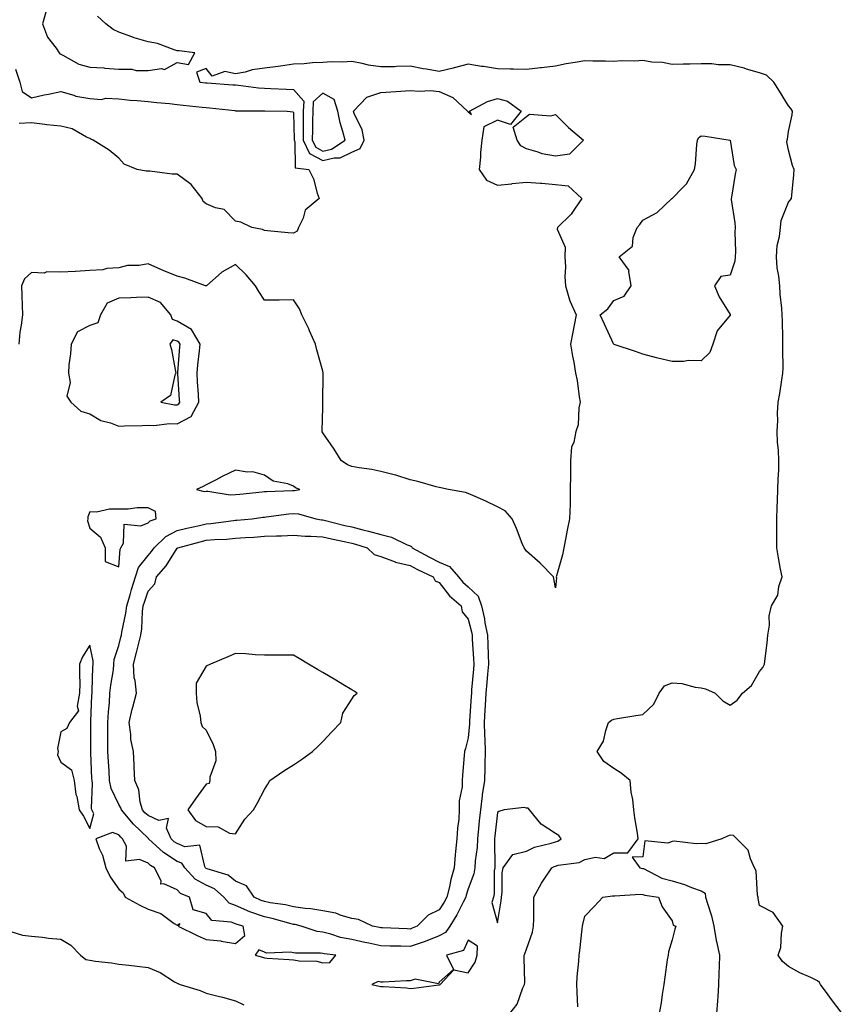
# Model space of a CAD drawing. Units: inches. Extents: x 952643 to 955283, y 7268858 to 7271498.
# Drawn here: x 954014 to 954297, y 7269385 to 7269723 of the extents above; entities that cross this region are included whole.
import ezdxf

# ---------------------------------------------------------------- set-up
doc = ezdxf.new("R2010")
doc.units = ezdxf.units.IN
doc.header["$MEASUREMENT"] = 0
doc.layers.add('Contour_95267268', color=7, linetype='Continuous', true_color=0xe6a1b9)

msp = doc.modelspace()

# ---------------------------------------------------------------- linework, layer by layer
at = {"layer": 'Contour_95267268'}
for points in [[(954023.22, 7269726.75, 3186), (954021.83, 7269721.92, 3186), (954023.51, 7269717.38, 3186), (954026.45, 7269713.52, 3186), (954027.51, 7269711.92, 3186), (954027.74, 7269711.61, 3186), (954028.05, 7269711.49, 3186), (954028.83, 7269711.14, 3186), (954034.23, 7269708.1, 3186), (954038.05, 7269707, 3186), (954042.91, 7269706.78, 3186), (954043.27, 7269706.7, 3186), (954048.05, 7269706.38, 3186), (954052.45, 7269706.32, 3186), (954054.03, 7269705.94, 3186), (954058.05, 7269705.85, 3186), (954062.69, 7269706.56, 3186), (954063.76, 7269706.21, 3186), (954068.05, 7269708.62, 3186), (954071.97, 7269708, 3186), (954074.15, 7269711.92, 3186), (954068.73, 7269712.6, 3186), (954068.05, 7269712.7, 3186), (954066.98, 7269712.99, 3186), (954061.28, 7269715.15, 3186), (954058.05, 7269715.79, 3186), (954053.26, 7269717.13, 3186), (954052.49, 7269717.48, 3186), (954048.05, 7269719.1, 3186), (954046.08, 7269719.95, 3186), (954043.54, 7269721.92, 3186), (954040.66, 7269724.53, 3186)], [(954182.33, 7269381.92, 3186), (954184.82, 7269385.15, 3186), (954186.86, 7269390.73, 3186), (954187.43, 7269391.92, 3186), (954187.45, 7269392.52, 3186), (954187.23, 7269401.1, 3186), (954187.26, 7269401.92, 3186), (954187.52, 7269402.45, 3186), (954188.05, 7269404.03, 3186), (954190.09, 7269409.88, 3186), (954190.52, 7269411.92, 3186), (954190.6, 7269414.47, 3186), (954190.54, 7269419.43, 3186), (954190.62, 7269421.92, 3186), (954193.26, 7269426.71, 3186), (954194.15, 7269428.02, 3186), (954196.73, 7269431.92, 3186), (954197.57, 7269432.4, 3186), (954198.05, 7269432.56, 3186), (954198.98, 7269432.85, 3186), (954206.12, 7269433.85, 3186), (954208.05, 7269434.79, 3186), (954211.74, 7269435.61, 3186), (954214.77, 7269435.2, 3186), (954218.05, 7269437.16, 3186), (954222.84, 7269437.13, 3186), (954226.38, 7269441.92, 3186), (954226.15, 7269443.82, 3186), (954225.23, 7269449.1, 3186), (954224.91, 7269451.92, 3186), (954224.54, 7269455.43, 3186), (954224.04, 7269457.91, 3186), (954223.71, 7269461.92, 3186), (954220.57, 7269464.44, 3186), (954218.05, 7269466.06, 3186), (954214.62, 7269468.49, 3186), (954212.35, 7269471.92, 3186), (954214.49, 7269475.48, 3186), (954215.26, 7269479.13, 3186), (954216.27, 7269481.92, 3186), (954217.23, 7269482.74, 3186), (954218.05, 7269483.03, 3186), (954219.37, 7269483.24, 3186), (954225.67, 7269484.3, 3186), (954228.05, 7269484.67, 3186), (954231.76, 7269488.21, 3186), (954233.67, 7269491.92, 3186), (954235.44, 7269494.53, 3186), (954238.05, 7269495.49, 3186), (954241.37, 7269495.24, 3186), (954245.97, 7269494, 3186), (954248.05, 7269493.77, 3186), (954249.54, 7269493.41, 3186), (954252.91, 7269491.92, 3186), (954255.52, 7269489.39, 3186), (954258.05, 7269487.84, 3186), (954260.38, 7269489.59, 3186), (954262.29, 7269491.92, 3186), (954265.37, 7269494.6, 3186), (954268.05, 7269499.42, 3186), (954269.22, 7269500.75, 3186), (954269.79, 7269501.92, 3186), (954270.01, 7269503.88, 3186), (954270.69, 7269509.28, 3186), (954270.98, 7269511.92, 3186), (954271.5, 7269515.37, 3186), (954271.41, 7269518.56, 3186), (954272.2, 7269521.92, 3186), (954274.35, 7269525.62, 3186), (954274.78, 7269528.65, 3186), (954275.85, 7269531.92, 3186), (954275.37, 7269534.6, 3186), (954274.65, 7269538.52, 3186), (954274.05, 7269541.92, 3186), (954274.08, 7269545.89, 3186), (954274, 7269547.87, 3186), (954274.03, 7269551.92, 3186), (954274.17, 7269555.8, 3186), (954274.29, 7269558.16, 3186), (954274.45, 7269561.92, 3186), (954274.51, 7269565.46, 3186), (954274.7, 7269568.57, 3186), (954274.78, 7269571.92, 3186), (954274.64, 7269575.33, 3186), (954274.28, 7269578.15, 3186), (954274.15, 7269581.92, 3186), (954274.37, 7269585.6, 3186), (954274.34, 7269588.21, 3186), (954274.52, 7269591.92, 3186), (954275.06, 7269594.91, 3186), (954275.76, 7269599.63, 3186), (954276.16, 7269601.92, 3186), (954276.18, 7269603.79, 3186), (954276.15, 7269610.02, 3186), (954276.17, 7269611.92, 3186), (954276.09, 7269613.88, 3186), (954275.97, 7269619.84, 3186), (954275.86, 7269621.92, 3186), (954275.76, 7269624.21, 3186), (954275.15, 7269629.02, 3186), (954275.05, 7269631.92, 3186), (954274.76, 7269635.21, 3186), (954274.18, 7269638.05, 3186), (954273.92, 7269641.92, 3186), (954274.2, 7269645.77, 3186), (954274.96, 7269648.83, 3186), (954275.28, 7269651.92, 3186), (954275.57, 7269654.4, 3186), (954278.05, 7269660.64, 3186), (954278.63, 7269661.34, 3186), (954279.09, 7269661.92, 3186), (954279.19, 7269663.06, 3186), (954279.9, 7269670.07, 3186), (954280.06, 7269671.92, 3186), (954279.4, 7269673.27, 3186), (954278.05, 7269678.49, 3186), (954277.54, 7269681.41, 3186), (954277.63, 7269681.92, 3186), (954277.67, 7269682.3, 3186), (954278.05, 7269684.9, 3186), (954279.33, 7269690.64, 3186), (954279.43, 7269691.92, 3186), (954278.92, 7269692.79, 3186), (954278.05, 7269693.75, 3186), (954274.97, 7269698.84, 3186), (954272.97, 7269701.92, 3186), (954270.47, 7269704.34, 3186), (954268.05, 7269705.1, 3186), (954263.58, 7269706.39, 3186), (954262.79, 7269706.66, 3186), (954258.05, 7269707.88, 3186), (954253.93, 7269707.8, 3186), (954251.74, 7269708.23, 3186), (954248.05, 7269708.13, 3186), (954244.17, 7269708.04, 3186), (954241.92, 7269708.05, 3186), (954238.05, 7269707.96, 3186), (954234.82, 7269708.69, 3186), (954231.17, 7269708.8, 3186), (954228.05, 7269709.31, 3186), (954225.23, 7269709.1, 3186), (954220.74, 7269709.23, 3186), (954218.05, 7269708.97, 3186), (954215.25, 7269709.12, 3186), (954210.84, 7269709.13, 3186), (954208.05, 7269709.25, 3186), (954204.74, 7269708.61, 3186), (954201.74, 7269708.23, 3186), (954198.05, 7269707.38, 3186), (954193.17, 7269706.8, 3186), (954192.9, 7269706.77, 3186), (954188.05, 7269706.2, 3186), (954183.63, 7269706.34, 3186), (954182.47, 7269706.34, 3186), (954178.05, 7269706.5, 3186), (954173.34, 7269707.21, 3186), (954172.65, 7269707.32, 3186), (954168.05, 7269708.03, 3186), (954163.19, 7269706.78, 3186), (954162.84, 7269706.71, 3186), (954158.05, 7269705.55, 3186), (954153.66, 7269706.31, 3186), (954152.55, 7269706.42, 3186), (954148.05, 7269707.37, 3186), (954143.43, 7269707.3, 3186), (954142.77, 7269707.2, 3186), (954138.05, 7269707.14, 3186), (954133.8, 7269707.67, 3186), (954131.64, 7269708.33, 3186), (954128.05, 7269708.94, 3186), (954124.89, 7269708.76, 3186), (954121.07, 7269708.9, 3186), (954118.05, 7269708.69, 3186), (954114.6, 7269708.47, 3186), (954111.74, 7269708.23, 3186), (954108.05, 7269708.01, 3186), (954103.52, 7269707.39, 3186), (954102.71, 7269707.26, 3186), (954098.05, 7269706.66, 3186), (954093.84, 7269706.13, 3186), (954091.47, 7269705.34, 3186), (954088.05, 7269704.72, 3186), (954084.48, 7269705.49, 3186), (954080.1, 7269703.97, 3186), (954078.05, 7269706.63, 3186), (954074.69, 7269705.28, 3186), (954075.86, 7269701.92, 3186), (954077.82, 7269701.69, 3186), (954078.05, 7269701.66, 3186), (954078.34, 7269701.63, 3186), (954087.14, 7269701.01, 3186), (954088.05, 7269700.92, 3186), (954089.12, 7269700.85, 3186), (954096.05, 7269699.92, 3186), (954098.05, 7269699.78, 3186), (954100.26, 7269699.71, 3186), (954105.6, 7269699.47, 3186), (954108.05, 7269699.4, 3186), (954111.54, 7269695.41, 3186), (954111.32, 7269691.92, 3186), (954111.31, 7269688.66, 3186), (954111.38, 7269685.25, 3186), (954111.37, 7269681.92, 3186), (954113.54, 7269677.41, 3186), (954118.05, 7269674.93, 3186), (954122.03, 7269675.9, 3186), (954124.06, 7269675.91, 3186), (954128.05, 7269677.81, 3186), (954130.88, 7269679.09, 3186), (954132.25, 7269681.92, 3186), (954131.64, 7269685.51, 3186), (954128.87, 7269691.1, 3186), (954128.63, 7269691.92, 3186), (954133.25, 7269696.72, 3186), (954138.05, 7269698.33, 3186), (954141.41, 7269698.56, 3186), (954144.93, 7269698.8, 3186), (954148.05, 7269699.02, 3186), (954151.23, 7269698.74, 3186), (954155.13, 7269699, 3186), (954158.05, 7269698.63, 3186), (954162.71, 7269696.58, 3186), (954167.84, 7269691.92, 3186), (954167.91, 7269691.78, 3186), (954168.05, 7269691.68, 3186), (954169.16, 7269690.81, 3186), (954168.51, 7269691.92, 3186), (954174.7, 7269695.27, 3186), (954178.05, 7269696.32, 3186), (954181.53, 7269695.4, 3186), (954186.19, 7269691.92, 3186), (954182.58, 7269687.39, 3186), (954178.05, 7269688.81, 3186), (954173.4, 7269686.57, 3186), (954172.7, 7269681.92, 3186), (954172.24, 7269677.73, 3186), (954172.21, 7269676.08, 3186), (954171.83, 7269671.92, 3186), (954174.36, 7269668.23, 3186), (954178.05, 7269666.55, 3186), (954182.97, 7269667, 3186), (954183.15, 7269667.02, 3186), (954188.05, 7269667.48, 3186), (954192.83, 7269667.14, 3186), (954193.28, 7269667.15, 3186), (954198.05, 7269666.76, 3186), (954202.42, 7269666.29, 3186), (954207.09, 7269661.92, 3186), (954204.77, 7269658.64, 3186), (954203.4, 7269656.57, 3186), (954198.67, 7269651.92, 3186), (954198.64, 7269651.33, 3186), (954201.31, 7269645.18, 3186), (954201.24, 7269641.92, 3186), (954201.5, 7269638.47, 3186), (954201.18, 7269635.05, 3186), (954201.51, 7269631.92, 3186), (954202.87, 7269627.1, 3186), (954202.9, 7269626.77, 3186), (954205.17, 7269621.92, 3186), (954204.48, 7269618.35, 3186), (954203.93, 7269616.04, 3186), (954203.21, 7269611.92, 3186), (954203.86, 7269607.73, 3186), (954204.27, 7269605.7, 3186), (954204.91, 7269601.92, 3186), (954205.49, 7269599.36, 3186), (954206.14, 7269593.83, 3186), (954206.51, 7269591.92, 3186), (954206.09, 7269589.96, 3186), (954205.76, 7269584.21, 3186), (954205.02, 7269581.92, 3186), (954204.38, 7269578.25, 3186), (954203.49, 7269576.48, 3186), (954203.15, 7269571.92, 3186), (954203.14, 7269567.01, 3186), (954203.13, 7269566.84, 3186), (954203.12, 7269561.92, 3186), (954203.03, 7269556.94, 3186), (954203.02, 7269556.89, 3186), (954202.89, 7269551.92, 3186), (954201.99, 7269547.98, 3186), (954201.6, 7269545.47, 3186), (954200.88, 7269541.92, 3186), (954200.44, 7269539.53, 3186), (954198.38, 7269532.25, 3186), (954198.3, 7269531.92, 3186), (954198.33, 7269531.64, 3186), (954198.05, 7269528.13, 3186), (954197.49, 7269531.36, 3186), (954197.31, 7269531.92, 3186), (954192.76, 7269536.63, 3186), (954188.05, 7269540.74, 3186), (954187.6, 7269541.47, 3186), (954187.21, 7269541.92, 3186), (954186.63, 7269543.34, 3186), (954184.63, 7269548.5, 3186), (954183.18, 7269551.92, 3186), (954180.72, 7269554.59, 3186), (954178.05, 7269556, 3186), (954174.06, 7269557.93, 3186), (954170.44, 7269559.53, 3186), (954168.05, 7269560.62, 3186), (954167.06, 7269560.93, 3186), (954161.28, 7269561.92, 3186), (954158.63, 7269562.5, 3186), (954158.05, 7269562.65, 3186), (954157.07, 7269562.9, 3186), (954150.77, 7269564.64, 3186), (954148.05, 7269565.28, 3186), (954143.14, 7269566.83, 3186), (954143.01, 7269566.88, 3186), (954138.05, 7269568.12, 3186), (954134.9, 7269568.77, 3186), (954130.61, 7269569.36, 3186), (954128.05, 7269569.82, 3186), (954126.6, 7269570.47, 3186), (954124.39, 7269571.92, 3186), (954121.95, 7269575.82, 3186), (954118.05, 7269581.44, 3186), (954117.88, 7269581.75, 3186), (954117.84, 7269581.92, 3186), (954117.87, 7269582.1, 3186), (954118.05, 7269590.09, 3186), (954118.11, 7269591.86, 3186), (954118.11, 7269591.92, 3186), (954118.1, 7269591.97, 3186), (954118.24, 7269601.73, 3186), (954118.22, 7269601.92, 3186), (954118.19, 7269602.06, 3186), (954118.05, 7269602.62, 3186), (954116.07, 7269609.94, 3186), (954115.58, 7269611.92, 3186), (954113.52, 7269616.45, 3186), (954113.24, 7269617.11, 3186), (954110.85, 7269621.92, 3186), (954110.13, 7269624, 3186), (954108.05, 7269627.08, 3186), (954103.14, 7269627.01, 3186), (954102.97, 7269627, 3186), (954098.05, 7269626.95, 3186), (954096.06, 7269629.93, 3186), (954094.95, 7269631.92, 3186), (954091.77, 7269635.64, 3186), (954088.05, 7269639.21, 3186), (954083.39, 7269636.58, 3186), (954078.12, 7269631.92, 3186), (954078.09, 7269631.88, 3186), (954078.05, 7269631.86, 3186), (954078.01, 7269631.88, 3186), (954077.85, 7269631.92, 3186), (954070.64, 7269634.51, 3186), (954068.05, 7269635.25, 3186), (954063.3, 7269637.17, 3186), (954062.4, 7269637.57, 3186), (954058.05, 7269639.43, 3186), (954055.03, 7269638.9, 3186), (954051.02, 7269638.95, 3186), (954048.05, 7269638.14, 3186), (954043.96, 7269637.83, 3186), (954042.56, 7269637.41, 3186), (954038.05, 7269637.2, 3186), (954033.11, 7269636.86, 3186), (954032.99, 7269636.86, 3186), (954028.05, 7269636.56, 3186), (954023.3, 7269636.67, 3186), (954022.37, 7269636.24, 3186), (954018.05, 7269636.49, 3186), (954015.66, 7269634.31, 3186), (954014.54, 7269631.92, 3186), (954014.67, 7269628.54, 3186), (954014.8, 7269625.17, 3186), (954014.92, 7269621.92, 3186), (954014.51, 7269618.38, 3186), (954014.03, 7269615.94, 3186), (954013.64, 7269611.92, 3186)], [(954012.53, 7269706.4, 3185), (954014.01, 7269701.92, 3185), (954014.81, 7269698.68, 3185), (954018.05, 7269696.54, 3185), (954022.41, 7269697.56, 3185), (954023.91, 7269697.78, 3185), (954028.05, 7269698.62, 3185), (954032.53, 7269697.44, 3185), (954033.26, 7269697.13, 3185), (954038.05, 7269696.28, 3185), (954042.07, 7269695.94, 3185), (954043.59, 7269696.38, 3185), (954048.05, 7269696.2, 3185), (954051.88, 7269695.75, 3185), (954054.33, 7269695.64, 3185), (954058.05, 7269695.26, 3185), (954061.08, 7269694.95, 3185), (954065.44, 7269694.53, 3185), (954068.05, 7269694.25, 3185), (954070.15, 7269694.02, 3185), (954076.65, 7269693.32, 3185), (954078.05, 7269693.15, 3185), (954079.18, 7269693.05, 3185), (954087.87, 7269692.1, 3185), (954088.05, 7269692.08, 3185), (954088.2, 7269692.07, 3185), (954097.94, 7269692.03, 3185), (954098.05, 7269692.02, 3185), (954098.15, 7269692.02, 3185), (954105.87, 7269691.92, 3185), (954107.86, 7269691.73, 3185), (954108.05, 7269691.38, 3185), (954108.26, 7269682.13, 3185), (954108.25, 7269681.92, 3185), (954108.43, 7269681.54, 3185), (954108.56, 7269672.43, 3185), (954113.29, 7269671.92, 3185), (954114.84, 7269668.71, 3185), (954116.21, 7269663.76, 3185), (954116.89, 7269661.92, 3185), (954112.04, 7269657.93, 3185), (954111.31, 7269655.18, 3185), (954109.72, 7269651.92, 3185), (954109.27, 7269650.7, 3185), (954108.05, 7269650.02, 3185), (954106.25, 7269650.12, 3185), (954099.13, 7269650.84, 3185), (954098.05, 7269650.9, 3185), (954097.42, 7269651.3, 3185), (954093.73, 7269651.92, 3185), (954089.93, 7269653.8, 3185), (954088.05, 7269654.08, 3185), (954084.26, 7269658.13, 3185), (954081.28, 7269658.69, 3185), (954078.05, 7269660.08, 3185), (954076.99, 7269660.86, 3185), (954076.67, 7269661.92, 3185), (954072.9, 7269666.77, 3185), (954068.05, 7269670.27, 3185), (954066.4, 7269670.27, 3185), (954058.66, 7269671.31, 3185), (954058.05, 7269671.3, 3185), (954057.44, 7269671.31, 3185), (954054.3, 7269671.92, 3185), (954049.83, 7269673.7, 3185), (954048.05, 7269675.8, 3185), (954044.68, 7269678.55, 3185), (954039.21, 7269681.92, 3185), (954038.43, 7269682.3, 3185), (954038.05, 7269682.58, 3185), (954036.95, 7269683.02, 3185), (954032.02, 7269685.89, 3185), (954028.05, 7269686.72, 3185), (954023.31, 7269687.18, 3185), (954022.62, 7269687.35, 3185), (954018.05, 7269687.94, 3185), (954013.76, 7269687.63, 3185)], [(954296.55, 7269381.92, 3186), (954292.81, 7269386.68, 3186), (954291.65, 7269388.32, 3186), (954289.07, 7269391.92, 3186), (954288.66, 7269392.53, 3186), (954288.05, 7269393.17, 3186), (954285.68, 7269394.29, 3186), (954282, 7269395.87, 3186), (954278.05, 7269398.06, 3186), (954275.95, 7269399.82, 3186), (954274.48, 7269401.92, 3186), (954275.42, 7269404.55, 3186), (954275.61, 7269409.48, 3186), (954276.16, 7269411.92, 3186), (954272.77, 7269416.64, 3186), (954268.05, 7269419.04, 3186), (954267.59, 7269421.46, 3186), (954267.61, 7269421.92, 3186), (954267.42, 7269422.55, 3186), (954267.01, 7269430.88, 3186), (954266.38, 7269431.92, 3186), (954264.97, 7269435, 3186), (954264.2, 7269438.07, 3186), (954260.35, 7269441.92, 3186), (954259.18, 7269443.05, 3186), (954258.05, 7269443.21, 3186), (954257.11, 7269442.86, 3186), (954255.17, 7269441.92, 3186), (954249.72, 7269440.25, 3186), (954248.05, 7269440.35, 3186), (954246.34, 7269440.21, 3186), (954238.82, 7269441.15, 3186), (954238.05, 7269441.05, 3186), (954236.56, 7269440.43, 3186), (954228.75, 7269441.22, 3186), (954228.05, 7269435.75, 3186), (954224.37, 7269435.6, 3186), (954227.04, 7269431.92, 3186), (954227.91, 7269431.78, 3186), (954228.05, 7269431.77, 3186), (954228.29, 7269431.68, 3186), (954234.59, 7269428.46, 3186), (954238.05, 7269427.52, 3186), (954242.37, 7269426.24, 3186), (954244.77, 7269425.2, 3186), (954248.05, 7269424.01, 3186), (954249.43, 7269423.3, 3186), (954249.6, 7269421.92, 3186), (954250.21, 7269419.76, 3186), (954251.59, 7269415.46, 3186), (954252.47, 7269411.92, 3186), (954253.18, 7269407.05, 3186), (954253.33, 7269406.64, 3186), (954254.37, 7269401.92, 3186), (954254.25, 7269398.12, 3186), (954254.15, 7269395.82, 3186), (954254.04, 7269391.92, 3186), (954253.75, 7269387.62, 3186), (954253.66, 7269386.31, 3186), (954253.37, 7269381.92, 3186)], [(954205.72, 7269384.25, 3185), (954205.51, 7269389.38, 3185), (954205.41, 7269391.92, 3185), (954205.49, 7269394.48, 3185), (954206.05, 7269399.92, 3185), (954206.12, 7269401.92, 3185), (954206.38, 7269403.59, 3185), (954207.19, 7269411.06, 3185), (954207.32, 7269411.92, 3185), (954207.42, 7269412.55, 3185), (954208.05, 7269415.32, 3185), (954211.27, 7269418.7, 3185), (954214.28, 7269421.92, 3185), (954217.62, 7269422.35, 3185), (954218.05, 7269422.36, 3185), (954218.46, 7269422.33, 3185), (954227.08, 7269422.89, 3185), (954228.05, 7269422.85, 3185), (954228.71, 7269422.58, 3185), (954233.42, 7269421.92, 3185), (954234.69, 7269418.56, 3185), (954238.05, 7269413.75, 3185), (954238.45, 7269412.32, 3185), (954239.41, 7269411.92, 3185), (954239.07, 7269410.9, 3185), (954238.05, 7269407.18, 3185), (954236.83, 7269403.14, 3185), (954236.68, 7269401.92, 3185), (954236.44, 7269400.31, 3185), (954235.56, 7269394.41, 3185), (954235.2, 7269391.92, 3185), (954234.62, 7269388.49, 3185), (954234.35, 7269385.62, 3185), (954233.59, 7269381.92, 3185)], [(954009.39, 7269410.58, 3186), (954014.95, 7269408.82, 3186), (954018.05, 7269408.5, 3186), (954021.85, 7269408.12, 3186), (954023.91, 7269407.78, 3186), (954028.05, 7269407.42, 3186), (954031.49, 7269405.36, 3186), (954034.89, 7269401.92, 3186), (954036.65, 7269400.52, 3186), (954038.05, 7269400.21, 3186), (954040.05, 7269399.92, 3186), (954045.45, 7269399.32, 3186), (954048.05, 7269398.89, 3186), (954051.48, 7269398.49, 3186), (954054.3, 7269398.17, 3186), (954058.05, 7269397.72, 3186), (954062.17, 7269396.04, 3186), (954067.14, 7269392.83, 3186), (954068.05, 7269392.31, 3186), (954068.33, 7269392.2, 3186), (954069.08, 7269391.92, 3186), (954075.91, 7269389.78, 3186), (954078.05, 7269388.85, 3186), (954082.15, 7269387.82, 3186), (954083.65, 7269387.52, 3186), (954088.05, 7269386.22, 3186), (954090.98, 7269384.85, 3186)]]:
    msp.add_polyline3d(points, dxfattribs=at)
for points in [[(954118.05, 7269678.19, 3187), (954121.05, 7269678.92, 3187), (954125.74, 7269681.92, 3187), (954125.02, 7269684.95, 3187), (954124.01, 7269687.88, 3187), (954123.29, 7269691.92, 3187), (954122.01, 7269695.88, 3187), (954118.05, 7269698.09, 3187), (954114.81, 7269695.16, 3187), (954114.61, 7269691.92, 3187), (954114.59, 7269688.46, 3187), (954114.51, 7269685.46, 3187), (954114.49, 7269681.92, 3187), (954115.64, 7269679.51, 3187)], [(954198.05, 7269676.47, 3186), (954193.44, 7269677.31, 3186), (954192.1, 7269677.87, 3186), (954188.05, 7269678.98, 3186), (954186.16, 7269680.03, 3186), (954184.88, 7269681.92, 3186), (954183.5, 7269686.47, 3186), (954188.05, 7269690.11, 3186), (954189.13, 7269690.84, 3186), (954196.45, 7269690.32, 3186), (954198.05, 7269690.73, 3186), (954202.49, 7269686.36, 3186), (954207.64, 7269681.92, 3186), (954202.82, 7269677.15, 3186)], [(954248.05, 7269606.15, 3186), (954243.74, 7269606.23, 3186), (954241.99, 7269605.86, 3186), (954238.05, 7269605.97, 3186), (954233.22, 7269607.09, 3186), (954232.74, 7269607.23, 3186), (954228.05, 7269608.48, 3186), (954225.46, 7269609.33, 3186), (954218.19, 7269611.78, 3186), (954218.05, 7269611.82, 3186), (954218.02, 7269611.89, 3186), (954218.02, 7269611.92, 3186), (954217.99, 7269611.98, 3186), (954214.88, 7269618.75, 3186), (954213.41, 7269621.92, 3186), (954215.95, 7269624.02, 3186), (954218.05, 7269626.82, 3186), (954221.59, 7269628.38, 3186), (954223.99, 7269631.92, 3186), (954223.17, 7269636.8, 3186), (954223.3, 7269637.17, 3186), (954219.86, 7269641.92, 3186), (954224.43, 7269645.54, 3186), (954224.69, 7269648.56, 3186), (954226.03, 7269651.92, 3186), (954226.99, 7269652.98, 3186), (954228.05, 7269654.51, 3186), (954232.92, 7269657.05, 3186), (954237.98, 7269661.92, 3186), (954238.05, 7269661.97, 3186), (954241.8, 7269665.67, 3186), (954243.06, 7269666.91, 3186), (954243.08, 7269666.95, 3186), (954245.76, 7269671.92, 3186), (954246.11, 7269673.86, 3186), (954246.62, 7269680.49, 3186), (954246.84, 7269681.92, 3186), (954247.19, 7269682.78, 3186), (954248.05, 7269683.43, 3186), (954249.41, 7269683.28, 3186), (954258.03, 7269681.94, 3186), (954258.05, 7269681.92, 3186), (954259.39, 7269673.26, 3186), (954260.05, 7269671.92, 3186), (954259.7, 7269670.27, 3186), (954258.46, 7269662.33, 3186), (954258.38, 7269661.92, 3186), (954258.39, 7269661.58, 3186), (954259.66, 7269653.53, 3186), (954259.69, 7269651.92, 3186), (954259.63, 7269650.34, 3186), (954259.8, 7269643.67, 3186), (954259.74, 7269641.92, 3186), (954259.58, 7269640.39, 3186), (954258.05, 7269635.58, 3186), (954254.83, 7269635.14, 3186), (954252.6, 7269631.92, 3186), (954254.3, 7269628.17, 3186), (954258.05, 7269622.09, 3186), (954258.07, 7269621.94, 3186), (954258.07, 7269621.9, 3186), (954258.05, 7269621.83, 3186), (954253.56, 7269616.41, 3186), (954252.09, 7269611.92, 3186), (954250.99, 7269608.98, 3186)], [(954068.05, 7269584.5, 3187), (954072.92, 7269587.05, 3187), (954075.56, 7269591.92, 3187), (954075.38, 7269594.59, 3187), (954075.1, 7269598.97, 3187), (954074.9, 7269601.92, 3187), (954075.17, 7269604.8, 3187), (954075.72, 7269609.59, 3187), (954075.94, 7269611.92, 3187), (954073, 7269616.87, 3187), (954068.05, 7269619.81, 3187), (954066.43, 7269620.3, 3187), (954065.94, 7269621.92, 3187), (954062.35, 7269626.22, 3187), (954058.05, 7269628.06, 3187), (954054.05, 7269627.92, 3187), (954052.18, 7269627.79, 3187), (954048.05, 7269627.65, 3187), (954044.07, 7269625.9, 3187), (954041.71, 7269621.92, 3187), (954040.76, 7269619.21, 3187), (954038.05, 7269618.31, 3187), (954033.83, 7269616.14, 3187), (954031.62, 7269611.92, 3187), (954031.41, 7269608.56, 3187), (954030.88, 7269604.75, 3187), (954030.68, 7269601.92, 3187), (954031.3, 7269598.67, 3187), (954030.11, 7269593.98, 3187), (954031.49, 7269591.92, 3187), (954034.95, 7269588.82, 3187), (954038.05, 7269587.98, 3187), (954041.82, 7269585.69, 3187), (954045.12, 7269584.85, 3187), (954048.05, 7269583.71, 3187), (954049.92, 7269583.8, 3187), (954056.03, 7269583.94, 3187), (954058.05, 7269584.04, 3187), (954060.09, 7269583.96, 3187), (954065.39, 7269584.58, 3187)], [(954068.05, 7269591.02, 3188), (954068.65, 7269591.32, 3188), (954068.96, 7269591.92, 3188), (954068.9, 7269592.77, 3188), (954068.26, 7269601.71, 3188), (954068.25, 7269601.92, 3188), (954068.26, 7269602.13, 3188), (954068.97, 7269611, 3188), (954069.06, 7269611.92, 3188), (954068.68, 7269612.55, 3188), (954068.05, 7269612.93, 3188), (954066.61, 7269613.36, 3188), (954065.55, 7269611.92, 3188), (954066.17, 7269610.05, 3188), (954067.52, 7269602.45, 3188), (954067.66, 7269601.92, 3188), (954067.3, 7269601.17, 3188), (954065.76, 7269594.21, 3188), (954062.46, 7269591.92, 3188), (954067.17, 7269591.04, 3188)], [(954108.05, 7269561.63, 3187), (954108.36, 7269561.61, 3187), (954110.23, 7269561.92, 3187), (954108.66, 7269562.53, 3187), (954108.05, 7269563.14, 3187), (954106.1, 7269563.87, 3187), (954100.99, 7269564.86, 3187), (954098.05, 7269566.88, 3187), (954094.11, 7269567.98, 3187), (954092.1, 7269567.87, 3187), (954088.05, 7269568.53, 3187), (954083.53, 7269566.44, 3187), (954081.44, 7269565.31, 3187), (954078.05, 7269563.56, 3187), (954077, 7269562.97, 3187), (954074.68, 7269561.92, 3187), (954077.36, 7269561.23, 3187), (954078.05, 7269561.35, 3187), (954078.6, 7269561.37, 3187), (954086.27, 7269560.14, 3187), (954088.05, 7269560.2, 3187), (954089.58, 7269560.39, 3187), (954097.24, 7269561.11, 3187), (954098.05, 7269561.21, 3187), (954098.71, 7269561.26, 3187), (954107.73, 7269561.6, 3187)], [(954048.05, 7269535.34, 3187), (954048.48, 7269541.49, 3187), (954048.76, 7269541.92, 3187), (954049.63, 7269543.5, 3187), (954049.89, 7269550.08, 3187), (954055.59, 7269549.46, 3187), (954058.05, 7269550.53, 3187), (954058.75, 7269551.22, 3187), (954060.84, 7269551.92, 3187), (954060.57, 7269554.44, 3187), (954058.05, 7269555.67, 3187), (954054.29, 7269555.68, 3187), (954051.27, 7269555.14, 3187), (954048.05, 7269555.15, 3187), (954044.77, 7269555.2, 3187), (954040.33, 7269554.2, 3187), (954038.05, 7269554.24, 3187), (954037.38, 7269552.59, 3187), (954037.36, 7269551.92, 3187), (954037.29, 7269551.16, 3187), (954038.05, 7269548.65, 3187), (954041.69, 7269545.56, 3187), (954043.35, 7269541.92, 3187), (954043.37, 7269537.24, 3187)], [(954158.05, 7269408.55, 3186), (954153.3, 7269406.67, 3186), (954152.59, 7269406.46, 3186), (954148.05, 7269404.93, 3186), (954144.95, 7269405.02, 3186), (954141.2, 7269405.07, 3186), (954138.05, 7269405.16, 3186), (954133.92, 7269406.05, 3186), (954132.49, 7269406.36, 3186), (954128.05, 7269407.3, 3186), (954124.2, 7269408.07, 3186), (954120.84, 7269409.13, 3186), (954118.05, 7269409.81, 3186), (954116.2, 7269410.07, 3186), (954110.71, 7269411.92, 3186), (954108.61, 7269412.48, 3186), (954108.05, 7269412.55, 3186), (954107.23, 7269412.74, 3186), (954100.72, 7269414.59, 3186), (954098.05, 7269415.12, 3186), (954093.08, 7269416.89, 3186), (954093.03, 7269416.9, 3186), (954088.05, 7269419, 3186), (954085.95, 7269419.82, 3186), (954084.09, 7269421.92, 3186), (954080.88, 7269424.75, 3186), (954078.05, 7269426.04, 3186), (954074.22, 7269428.09, 3186), (954070.66, 7269431.92, 3186), (954069.64, 7269433.51, 3186), (954068.05, 7269434.15, 3186), (954063.34, 7269437.21, 3186), (954058.27, 7269441.92, 3186), (954058.21, 7269442.08, 3186), (954058.05, 7269442.14, 3186), (954053.07, 7269446.94, 3186), (954048.89, 7269451.92, 3186), (954048.7, 7269452.57, 3186), (954048.05, 7269453.72, 3186), (954045.34, 7269459.21, 3186), (954044.86, 7269461.92, 3186), (954044.67, 7269465.3, 3186), (954044.46, 7269468.33, 3186), (954044.26, 7269471.92, 3186), (954044.25, 7269475.72, 3186), (954044.24, 7269478.11, 3186), (954044.23, 7269481.92, 3186), (954044.46, 7269485.51, 3186), (954044.77, 7269488.64, 3186), (954044.99, 7269491.92, 3186), (954045.24, 7269494.73, 3186), (954046.14, 7269500.01, 3186), (954046.33, 7269501.92, 3186), (954046.41, 7269503.56, 3186), (954048.05, 7269508.38, 3186), (954048.75, 7269511.22, 3186), (954048.93, 7269511.92, 3186), (954049.08, 7269512.95, 3186), (954050.47, 7269519.5, 3186), (954050.76, 7269521.92, 3186), (954051.94, 7269525.81, 3186), (954052.42, 7269527.55, 3186), (954053.8, 7269531.92, 3186), (954054.82, 7269535.15, 3186), (954058.05, 7269539.28, 3186), (954059.28, 7269540.69, 3186), (954060.11, 7269541.92, 3186), (954064.12, 7269545.85, 3186), (954068.05, 7269547.8, 3186), (954071.34, 7269548.63, 3186), (954075.76, 7269549.63, 3186), (954078.05, 7269550.17, 3186), (954079.66, 7269550.31, 3186), (954087.45, 7269551.32, 3186), (954088.05, 7269551.38, 3186), (954088.56, 7269551.41, 3186), (954093.77, 7269551.92, 3186), (954097.54, 7269552.43, 3186), (954098.05, 7269552.49, 3186), (954098.67, 7269552.55, 3186), (954106.44, 7269553.53, 3186), (954108.05, 7269553.67, 3186), (954109.72, 7269553.59, 3186), (954115.67, 7269551.92, 3186), (954117.68, 7269551.55, 3186), (954118.05, 7269551.52, 3186), (954118.58, 7269551.39, 3186), (954125.7, 7269549.57, 3186), (954128.05, 7269549.06, 3186), (954131.89, 7269548.08, 3186), (954133.8, 7269547.67, 3186), (954138.05, 7269546.46, 3186), (954141.67, 7269545.54, 3186), (954147.05, 7269542.92, 3186), (954148.05, 7269542.55, 3186), (954148.54, 7269542.41, 3186), (954148.84, 7269541.92, 3186), (954154.79, 7269538.66, 3186), (954158.05, 7269537.03, 3186), (954161.59, 7269535.46, 3186), (954164.76, 7269531.92, 3186), (954166.23, 7269530.1, 3186), (954168.05, 7269528.48, 3186), (954171.43, 7269525.3, 3186), (954172.6, 7269521.92, 3186), (954173.59, 7269517.46, 3186), (954173.8, 7269516.17, 3186), (954174.66, 7269511.92, 3186), (954174.79, 7269508.66, 3186), (954174.85, 7269505.12, 3186), (954174.97, 7269501.92, 3186), (954174.67, 7269498.54, 3186), (954174.39, 7269495.58, 3186), (954174.07, 7269491.92, 3186), (954173.84, 7269487.71, 3186), (954173.77, 7269486.2, 3186), (954173.54, 7269481.92, 3186), (954173.62, 7269477.49, 3186), (954173.79, 7269476.18, 3186), (954173.88, 7269471.92, 3186), (954173.75, 7269467.62, 3186), (954173.72, 7269466.25, 3186), (954173.6, 7269461.92, 3186), (954172.89, 7269457.08, 3186), (954172.85, 7269456.72, 3186), (954172.21, 7269451.92, 3186), (954171.82, 7269448.15, 3186), (954171.57, 7269445.44, 3186), (954171.21, 7269441.92, 3186), (954171.07, 7269438.9, 3186), (954170.48, 7269434.35, 3186), (954170.34, 7269431.92, 3186), (954170.02, 7269429.95, 3186), (954168.05, 7269424.7, 3186), (954167.38, 7269422.59, 3186), (954167.21, 7269421.92, 3186), (954166.26, 7269420.13, 3186), (954164.14, 7269415.83, 3186), (954161.69, 7269411.92, 3186), (954160.23, 7269409.74, 3186)], [(954148.05, 7269410.92, 3185), (954147.08, 7269410.95, 3185), (954138.65, 7269411.32, 3185), (954138.05, 7269411.34, 3185), (954137.58, 7269411.45, 3185), (954135.19, 7269411.92, 3185), (954130.3, 7269414.17, 3185), (954128.05, 7269414.59, 3185), (954124.4, 7269415.57, 3185), (954122.51, 7269416.38, 3185), (954118.05, 7269417.15, 3185), (954114.01, 7269417.88, 3185), (954111.98, 7269417.99, 3185), (954108.05, 7269418.57, 3185), (954105.33, 7269419.2, 3185), (954099.99, 7269419.98, 3185), (954098.05, 7269420.37, 3185), (954096.9, 7269420.77, 3185), (954094.46, 7269421.92, 3185), (954091.86, 7269425.73, 3185), (954088.05, 7269427.44, 3185), (954085.6, 7269429.47, 3185), (954078.33, 7269431.64, 3185), (954078.05, 7269431.76, 3185), (954077.95, 7269431.82, 3185), (954077.85, 7269431.92, 3185), (954077.51, 7269432.46, 3185), (954075.84, 7269439.71, 3185), (954070.75, 7269439.22, 3185), (954068.05, 7269440.3, 3185), (954067.07, 7269440.94, 3185), (954066.02, 7269441.92, 3185), (954064.35, 7269445.62, 3185), (954065.06, 7269448.93, 3185), (954061.75, 7269448.22, 3185), (954058.05, 7269449.89, 3185), (954057.01, 7269450.88, 3185), (954056.15, 7269451.92, 3185), (954055.4, 7269454.57, 3185), (954054.92, 7269458.79, 3185), (954053.51, 7269461.92, 3185), (954053.28, 7269466.69, 3185), (954053.31, 7269467.18, 3185), (954053.05, 7269471.92, 3185), (954052.2, 7269476.07, 3185), (954052.18, 7269477.79, 3185), (954051.58, 7269481.92, 3185), (954052.66, 7269486.53, 3185), (954052.78, 7269487.19, 3185), (954054.08, 7269491.92, 3185), (954053.64, 7269496.33, 3185), (954053.33, 7269497.2, 3185), (954053.07, 7269501.92, 3185), (954054.07, 7269505.9, 3185), (954054.77, 7269508.64, 3185), (954055.6, 7269511.92, 3185), (954055.9, 7269514.07, 3185), (954056.18, 7269520.05, 3185), (954056.41, 7269521.92, 3185), (954056.79, 7269523.18, 3185), (954058.05, 7269526.98, 3185), (954060.42, 7269529.55, 3185), (954061, 7269531.92, 3185), (954064.27, 7269535.7, 3185), (954068.05, 7269541.75, 3185), (954068.19, 7269541.78, 3185), (954068.3, 7269541.92, 3185), (954075.98, 7269543.99, 3185), (954078.05, 7269544.49, 3185), (954080.86, 7269544.73, 3185), (954085.05, 7269544.92, 3185), (954088.05, 7269545.2, 3185), (954091.58, 7269545.45, 3185), (954094.38, 7269545.59, 3185), (954098.05, 7269545.87, 3185), (954102.19, 7269546.06, 3185), (954103.92, 7269546.05, 3185), (954108.05, 7269546.27, 3185), (954112.03, 7269545.9, 3185), (954114.03, 7269545.94, 3185), (954118.05, 7269545.65, 3185), (954121.08, 7269544.95, 3185), (954125.98, 7269543.99, 3185), (954128.05, 7269543.53, 3185), (954129.34, 7269543.21, 3185), (954133.32, 7269541.92, 3185), (954135.74, 7269539.61, 3185), (954138.05, 7269538.92, 3185), (954142.9, 7269537.07, 3185), (954143.09, 7269536.96, 3185), (954148.05, 7269535.88, 3185), (954150.64, 7269534.51, 3185), (954155.97, 7269531.92, 3185), (954156.65, 7269530.52, 3185), (954158.05, 7269530.01, 3185), (954161.59, 7269525.46, 3185), (954165.66, 7269521.92, 3185), (954166.02, 7269519.89, 3185), (954168.05, 7269517.36, 3185), (954169.16, 7269513.03, 3185), (954169.39, 7269511.92, 3185), (954169.45, 7269510.52, 3185), (954169.89, 7269503.76, 3185), (954169.95, 7269501.92, 3185), (954169.8, 7269500.17, 3185), (954169.22, 7269493.09, 3185), (954169.12, 7269491.92, 3185), (954169.07, 7269490.9, 3185), (954168.53, 7269482.4, 3185), (954168.5, 7269481.92, 3185), (954168.51, 7269481.46, 3185), (954168.05, 7269476.66, 3185), (954167.06, 7269472.91, 3185), (954166.81, 7269471.92, 3185), (954166.68, 7269470.55, 3185), (954166.13, 7269463.84, 3185), (954165.94, 7269461.92, 3185), (954165.97, 7269459.84, 3185), (954164.96, 7269455.01, 3185), (954164.98, 7269451.92, 3185), (954164.78, 7269448.65, 3185), (954164.33, 7269445.64, 3185), (954164.13, 7269441.92, 3185), (954163.73, 7269437.6, 3185), (954163.55, 7269436.42, 3185), (954163.19, 7269431.92, 3185), (954162.07, 7269427.9, 3185), (954161.59, 7269425.46, 3185), (954160.72, 7269421.92, 3185), (954159.8, 7269420.17, 3185), (954158.05, 7269417.53, 3185), (954154.27, 7269415.7, 3185), (954150.45, 7269411.92, 3185), (954148.79, 7269411.18, 3185)], [(954038.05, 7269445.51, 3187), (954039.4, 7269450.57, 3187), (954038.74, 7269451.92, 3187), (954038.59, 7269452.46, 3187), (954039, 7269460.97, 3187), (954038.83, 7269461.92, 3187), (954038.79, 7269462.66, 3187), (954038.46, 7269471.51, 3187), (954038.44, 7269471.92, 3187), (954038.44, 7269481.53, 3187), (954038.43, 7269481.92, 3187), (954038.46, 7269482.33, 3187), (954038.78, 7269491.19, 3187), (954038.83, 7269491.92, 3187), (954038.91, 7269492.78, 3187), (954039.06, 7269500.91, 3187), (954039.16, 7269501.92, 3187), (954039.21, 7269503.08, 3187), (954038.05, 7269508.49, 3187), (954035.51, 7269504.46, 3187), (954034.56, 7269501.92, 3187), (954034.47, 7269498.34, 3187), (954034.67, 7269495.3, 3187), (954034.56, 7269491.92, 3187), (954033.67, 7269487.55, 3187), (954034.12, 7269485.85, 3187), (954031.13, 7269481.92, 3187), (954030.12, 7269479.85, 3187), (954028.05, 7269478.72, 3187), (954026.97, 7269473, 3187), (954027.15, 7269471.92, 3187), (954026.96, 7269470.83, 3187), (954028.05, 7269468.31, 3187), (954031.8, 7269465.67, 3187), (954032.66, 7269461.92, 3187), (954033.31, 7269457.18, 3187), (954033.55, 7269456.42, 3187), (954034.37, 7269451.92, 3187), (954035.89, 7269449.76, 3187)], [(954088.05, 7269443.69, 3185), (954091.28, 7269448.69, 3185), (954094.33, 7269451.92, 3185), (954095.65, 7269454.32, 3185), (954098.05, 7269458.87, 3185), (954099.21, 7269460.76, 3185), (954099.9, 7269461.92, 3185), (954104.72, 7269465.25, 3185), (954108.05, 7269467.4, 3185), (954110.74, 7269469.23, 3185), (954114.51, 7269471.92, 3185), (954116.37, 7269473.6, 3185), (954118.05, 7269475.31, 3185), (954121.24, 7269478.73, 3185), (954124.23, 7269481.92, 3185), (954124.92, 7269485.05, 3185), (954128.05, 7269489.86, 3185), (954128.84, 7269491.13, 3185), (954129.86, 7269491.92, 3185), (954128.81, 7269492.68, 3185), (954128.05, 7269493.16, 3185), (954125.02, 7269494.95, 3185), (954122.54, 7269496.41, 3185), (954118.05, 7269499.06, 3185), (954116.25, 7269500.12, 3185), (954113.22, 7269501.92, 3185), (954109.97, 7269503.84, 3185), (954108.05, 7269504.98, 3185), (954105, 7269504.97, 3185), (954101.13, 7269505, 3185), (954098.05, 7269504.99, 3185), (954094.84, 7269505.13, 3185), (954091.61, 7269505.48, 3185), (954088.05, 7269505.63, 3185), (954085.46, 7269504.51, 3185), (954079.54, 7269501.92, 3185), (954078.52, 7269501.45, 3185), (954078.05, 7269501.27, 3185), (954074.56, 7269495.41, 3185), (954074.61, 7269491.92, 3185), (954074.85, 7269488.72, 3185), (954075.94, 7269484.03, 3185), (954076.15, 7269481.92, 3185), (954076.63, 7269480.5, 3185), (954078.05, 7269479.27, 3185), (954080.46, 7269474.33, 3185), (954081.19, 7269471.92, 3185), (954081.29, 7269468.68, 3185), (954079.24, 7269463.11, 3185), (954079.33, 7269461.92, 3185), (954079.01, 7269460.96, 3185), (954078.05, 7269460.76, 3185), (954074.32, 7269455.65, 3185), (954071.7, 7269451.92, 3185), (954074.36, 7269448.23, 3185), (954078.05, 7269446.19, 3185), (954082.18, 7269446.05, 3185), (954086.09, 7269443.88, 3185)], [(954178.05, 7269413.12, 3187), (954179.37, 7269420.6, 3187), (954179.48, 7269421.92, 3187), (954179.76, 7269423.63, 3187), (954179.68, 7269430.29, 3187), (954180.1, 7269431.92, 3187), (954183.41, 7269436.56, 3187), (954188.05, 7269437.73, 3187), (954190.86, 7269439.11, 3187), (954196.58, 7269440.45, 3187), (954198.05, 7269440.95, 3187), (954198.79, 7269441.18, 3187), (954200.02, 7269441.92, 3187), (954199.16, 7269443.03, 3187), (954198.05, 7269443.8, 3187), (954193.12, 7269446.99, 3187), (954189.09, 7269451.92, 3187), (954188.59, 7269452.46, 3187), (954188.05, 7269452.5, 3187), (954187.25, 7269452.72, 3187), (954180.35, 7269451.92, 3187), (954178.6, 7269451.37, 3187), (954178.05, 7269450.97, 3187), (954177.18, 7269442.79, 3187), (954177.09, 7269441.92, 3187), (954177.04, 7269440.91, 3187), (954177.23, 7269432.74, 3187), (954177.18, 7269431.92, 3187), (954177.01, 7269430.88, 3187), (954176.96, 7269423.01, 3187), (954176.7, 7269421.92, 3187), (954176.19, 7269420.06, 3187)], [(954088.05, 7269405.97, 3187), (954091.3, 7269408.67, 3187), (954090.69, 7269411.92, 3187), (954088.66, 7269412.53, 3187), (954088.05, 7269412.78, 3187), (954086.62, 7269413.35, 3187), (954079.99, 7269413.86, 3187), (954078.05, 7269416.32, 3187), (954073.61, 7269417.48, 3187), (954072.32, 7269421.92, 3187), (954069.22, 7269423.09, 3187), (954068.05, 7269424.38, 3187), (954063.53, 7269426.44, 3187), (954062.43, 7269426.3, 3187), (954062.52, 7269427.45, 3187), (954060.3, 7269431.92, 3187), (954058.89, 7269432.76, 3187), (954058.05, 7269433.52, 3187), (954055.13, 7269434.84, 3187), (954050.39, 7269434.26, 3187), (954050.61, 7269439.36, 3187), (954049.3, 7269441.92, 3187), (954048.67, 7269442.54, 3187), (954048.05, 7269443.28, 3187), (954045.86, 7269444.11, 3187), (954040.16, 7269441.92, 3187), (954041.31, 7269438.66, 3187), (954042.43, 7269436.3, 3187), (954043.51, 7269431.92, 3187), (954045.04, 7269428.91, 3187), (954048.05, 7269424.58, 3187), (954049.5, 7269423.37, 3187), (954050.17, 7269421.92, 3187), (954055.27, 7269419.14, 3187), (954058.05, 7269417.82, 3187), (954062.41, 7269416.28, 3187), (954067.09, 7269412.88, 3187), (954068.05, 7269412.28, 3187), (954068.96, 7269412.83, 3187), (954068.39, 7269411.92, 3187), (954074.89, 7269408.76, 3187), (954078.05, 7269407.29, 3187), (954083.01, 7269406.88, 3187), (954083.17, 7269406.8, 3187)], [(954158.05, 7269391.79, 3187), (954158.15, 7269391.82, 3187), (954158.46, 7269391.92, 3187), (954163.09, 7269396.88, 3187), (954168.05, 7269395.91, 3187), (954170.38, 7269399.59, 3187), (954171.1, 7269401.92, 3187), (954171.21, 7269405.08, 3187), (954168.05, 7269407.1, 3187), (954166.44, 7269403.53, 3187), (954160.61, 7269401.92, 3187), (954162.97, 7269397, 3187), (954158.05, 7269392.68, 3187), (954157.84, 7269392.13, 3187), (954149.87, 7269393.74, 3187), (954148.05, 7269393.15, 3187), (954146.83, 7269393.14, 3187), (954138.79, 7269392.66, 3187), (954138.05, 7269392.65, 3187), (954137.08, 7269392.89, 3187), (954134.97, 7269391.92, 3187), (954137.47, 7269391.34, 3187), (954138.05, 7269391.24, 3187), (954138.8, 7269391.17, 3187), (954146.81, 7269390.68, 3187), (954148.05, 7269390.56, 3187), (954149.4, 7269390.57, 3187), (954157.91, 7269391.78, 3187)], [(954118.05, 7269399.35, 3187), (954120.53, 7269399.44, 3187), (954122.56, 7269401.92, 3187), (954118.56, 7269402.43, 3187), (954118.05, 7269402.55, 3187), (954117.31, 7269402.66, 3187), (954108.74, 7269402.61, 3187), (954108.05, 7269402.75, 3187), (954106.96, 7269403.01, 3187), (954098.72, 7269402.59, 3187), (954098.05, 7269402.96, 3187), (954096.17, 7269403.8, 3187), (954094.82, 7269401.92, 3187), (954097.41, 7269401.28, 3187), (954098.05, 7269401.03, 3187), (954099.01, 7269400.96, 3187), (954106.56, 7269400.43, 3187), (954108.05, 7269400.32, 3187), (954109.99, 7269399.98, 3187), (954116.01, 7269399.88, 3187)]]:
    msp.add_polyline3d(points, close=True, dxfattribs=at)

doc.saveas('drawing.dxf')
